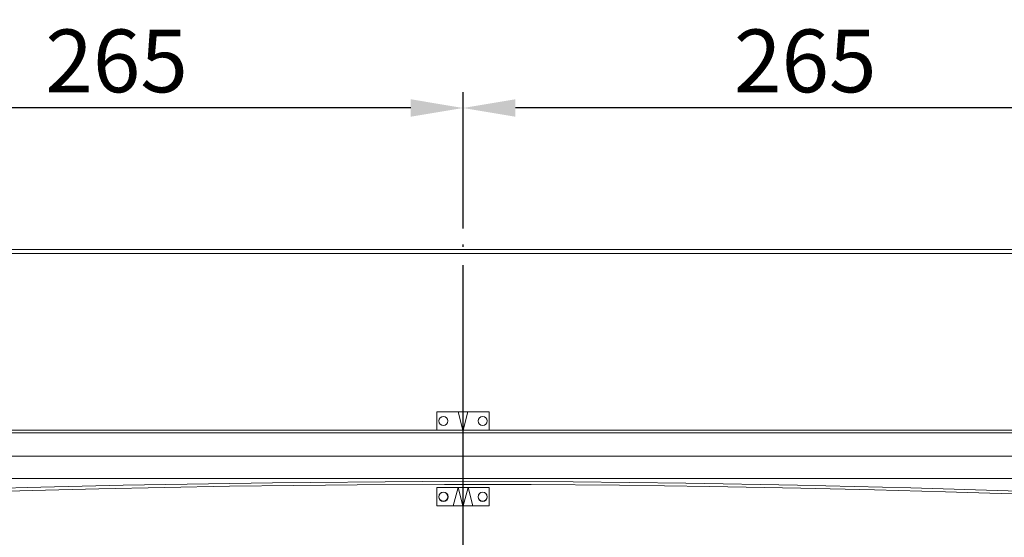
# Model space of a CAD drawing. Extents: x 10 to 2740, y 10 to 1879.
# Drawn here: x 863 to 1239, y 445 to 643 of the extents above; entities that cross this region are included whole.
import ezdxf

# ---------------------------------------------------------------- set-up
doc = ezdxf.new("R2010")
doc.units = 0
doc.header["$LTSCALE"] = 7
doc.linetypes.add('CENTER', pattern=[23, 20, -1, 1, -1])
doc.layers.get('DEFPOINTS').update_dxf_attribs({"linetype": 'CONTINUOUS'})
doc.layers.add('dim', color=225, linetype='CONTINUOUS')
doc.layers.add('EXT-800H-2D', color=7, linetype='CONTINUOUS')
doc.styles.get("Standard").update_dxf_attribs({"font": 'romant.shx', "bigfont": 'chineset.shx'})
doc.dimstyles.get("Standard").update_dxf_attribs({"dimtxt": 2.5, "dimasz": 2.5, "dimexe": 1.25, "dimexo": 0.625, "dimtad": 1, "dimdec": 4, "dimdsep": 46, "dimlunit": 6, "dimtxsty": 'Standard', "dimcen": 2.5, "dimadec": 0, "dimazin": 0, "dimtfac": 1, "dimtdec": 4, "dimtmove": 0, "dimatfit": 3, "dimfxl": 0, "dimtolj": 1, "dimtzin": 0, "dimarcsym": 0})

# ---------------------------------------------------------------- blocks, each defined once
blk = doc.blocks.new('*D8')
at = {"layer": 'DEFPOINTS', "color": 0}
for p in [(1032.41, 609.14), (1032.41, 557.02), (1297.41, 427.52)]:
    blk.add_point(p, dxfattribs=at)
at = {"layer": 'dim', "color": 225, "lineweight": -2}
for p, q in [((1032.41, 563.02), (1032.41, 615.14)), ((1297.41, 433.52), (1297.41, 615.14)), ((1277.41, 609.14), (1052.41, 609.14))]:
    blk.add_line(p, q, dxfattribs=at)
at = {"layer": 'dim', "color": 225}
for points in [[(1052.41, 612.48), (1052.41, 605.81), (1032.41, 609.14)], [(1277.41, 612.48), (1277.41, 605.81), (1297.41, 609.14)]]:
    blk.add_solid(points, dxfattribs=at)
at = {"layer": 'dim', "color": 220, "insert": (1163.29, 627.14), "char_height": 24, "attachment_point": 5}
blk.add_mtext('\\A1;265', dxfattribs=at)
blk = doc.blocks.new('*D9')
at = {"layer": 'DEFPOINTS', "color": 0}
for p in [(767.41, 609.14), (1032.41, 557.02), (767.41, 427.52)]:
    blk.add_point(p, dxfattribs=at)
at = {"layer": 'dim', "color": 225, "lineweight": -2}
for p, q in [((767.41, 433.52), (767.41, 615.14)), ((1032.41, 563.02), (1032.41, 615.14)), ((1012.41, 609.14), (787.41, 609.14))]:
    blk.add_line(p, q, dxfattribs=at)
at = {"layer": 'dim', "color": 225}
for points in [[(787.41, 612.48), (787.41, 605.81), (767.41, 609.14)], [(1012.41, 612.48), (1012.41, 605.81), (1032.41, 609.14)]]:
    blk.add_solid(points, dxfattribs=at)
at = {"layer": 'dim', "color": 220, "insert": (899.91, 627.14), "char_height": 24, "attachment_point": 5}
blk.add_mtext('\\A1;265', dxfattribs=at)
blk = doc.blocks.new('EXT-800H-2DF')
at = {"layer": 'EXT-800H-2D', "color": 1, "linetype": 'CENTER'}
blk.add_line((0, -2), (0, 307), dxfattribs=at)
at = {"layer": 'EXT-800H-2D', "color": 7, "linetype": 'Continuous', "lineweight": 15}
for p, q in [((-400, 303.5), (400, 303.5)), ((-398.5, 305), (398.5, 305)), ((-10.01, 243), (-10.01, 236)), ((-10.01, 243), (-1.87, 243)), ((-0.06, 236), (-1.87, 243)), ((-1.87, 243), (-0.05, 243)), ((-0.05, 243), (-0.05, 236)), ((-0.05, 243), (0.05, 243)), ((0.05, 236), (0.05, 243)), ((1.87, 243), (0.05, 243)), ((1.87, 243), (0.06, 236)), ((1.87, 243), (10, 243)), ((10, 243), (10, 236)), ((-327.51, 235), (399, 235)), ((-327.35, 236), (-10.01, 236)), ((-10.01, 236), (-0.06, 236)), ((-0.06, 236), (-0.05, 236)), ((-0.05, 236), (0.05, 236)), ((0.06, 236), (0.05, 236)), ((0.06, 236), (10, 236)), ((10, 236), (400, 236)), ((-330.15, 226), (374, 226)), ((-335.57, 217.5), (382.5, 217.5)), ((-10, 214), (-10, 207)), ((-1.9, 214), (-10, 214)), ((-1.9, 214), (-3.78, 207)), ((-0.03, 207), (-1.9, 214)), ((-0.1, 214), (-1.9, 214)), ((-0.1, 214), (-0.1, 207.28)), ((0.1, 214), (-0.1, 214)), ((1.9, 214), (0.03, 207)), ((0.1, 207.28), (0.1, 214)), ((1.9, 214), (0.1, 214)), ((3.78, 207), (1.9, 214)), ((10, 214), (1.9, 214)), ((10, 207), (10, 214)), ((-10, 207), (-3.78, 207)), ((-3.78, 207), (-0.03, 207)), ((-0.03, 207), (0.03, 207)), ((0.03, 207), (3.78, 207)), ((3.78, 207), (10, 207))]:
    blk.add_line(p, q, dxfattribs=at)
at = {"layer": 'EXT-800H-2D', "color": 7, "linetype": 'Continuous', "lineweight": 15, "flags": 128}
for points in [[(209.98, 211.57), (184.55, 212.36), (157.4, 213.11), (129.16, 213.77), (94.2, 214.42), (59.85, 214.88), (26.1, 215.14), (-7.07, 215.19), (-40.49, 215.05), (-64.73, 214.83), (-89.28, 214.5), (-114.14, 214.07), (-139.31, 213.54), (-164.78, 212.91), (-188.49, 212.24), (-211.43, 211.52), (-244.11, 210.39), (-278.1, 209.09), (-313.4, 207.62), (-350, 205.98)], [(-349.61, 207.15), (-311.08, 208.87), (-273.75, 210.41), (-237.46, 211.78), (-202.05, 212.97), (-166.75, 214.01), (-130, 214.9), (-72.82, 215.89), (-15.37, 216.33), (42.1, 216.19), (85.19, 215.72), (127.96, 214.95), (171.27, 213.88), (212.58, 212.63), (245.53, 211.49), (279.27, 210.19), (313.93, 208.75), (349.61, 207.15)]]:
    blk.add_lwpolyline(points, dxfattribs=at)
at = {"layer": 'EXT-800H-2D', "color": 7, "linetype": 'Continuous', "lineweight": 15}
for centre, radius in [((-7.51, 239.5), 1.73), ((7.51, 239.5), 1.73), ((-7.5, 210.5), 1.76), ((-7.5, 210.5), 1.73), ((7.5, 210.5), 1.76), ((7.5, 210.5), 1.73)]:
    blk.add_circle(centre, radius, dxfattribs=at)

msp = doc.modelspace()

# ---------------------------------------------------------------- block references
at = {"layer": 'EXT-800H-2D', "color": 7, "linetype": 'Continuous'}
msp.add_blockref('EXT-800H-2DF', (1032.412, 250.019), dxfattribs=at)

# ---------------------------------------------------------------- dimensions: what is measured, and where the dimension line sits
at = {"layer": 'dim', "color": 220}
dim = msp.add_linear_dim(base=(767.412, 609.143), p1=(1032.412, 557.019), p2=(767.412, 427.519), dimstyle='Standard', override={"dimscale": 8, "dimtxt": 3, "dimexe": 0.75, "dimexo": 0.75, "dimgap": 0.75, "dimtad": 3, "dimdec": 2, "dimlunit": 2, "dimcen": 0, "dimclrd": 225, "dimclre": 225, "dimclrt": 220, "dimadec": 2, "dimazin": 2, "dimtp": 0.04, "dimtfac": 0.6, "dimtdec": 8, "dimtofl": 0, "dimtmove": 1, "dimatfit": 2, "dimtzin": 8}, dxfattribs=at)
dim.commit()
dim.dimension.update_dxf_attribs({"geometry": '*D9', "text_midpoint": (899.912, 627.143)})
dim = msp.add_linear_dim(base=(1032.412, 609.143), p1=(1297.412, 427.519), p2=(1032.412, 557.019), dimstyle='Standard', override={"dimscale": 8, "dimtxt": 3, "dimexe": 0.75, "dimexo": 0.75, "dimgap": 0.75, "dimtad": 3, "dimdec": 2, "dimlunit": 2, "dimcen": 0, "dimclrd": 225, "dimclre": 225, "dimclrt": 220, "dimadec": 2, "dimazin": 2, "dimtp": 0.04, "dimtfac": 0.6, "dimtdec": 8, "dimtofl": 0, "dimatfit": 2, "dimtzin": 8}, dxfattribs=at)
dim.commit()
dim.dimension.update_dxf_attribs({"geometry": '*D8', "text_midpoint": (1163.287, 609.143), "dimtype": 160})

doc.saveas('drawing.dxf')
